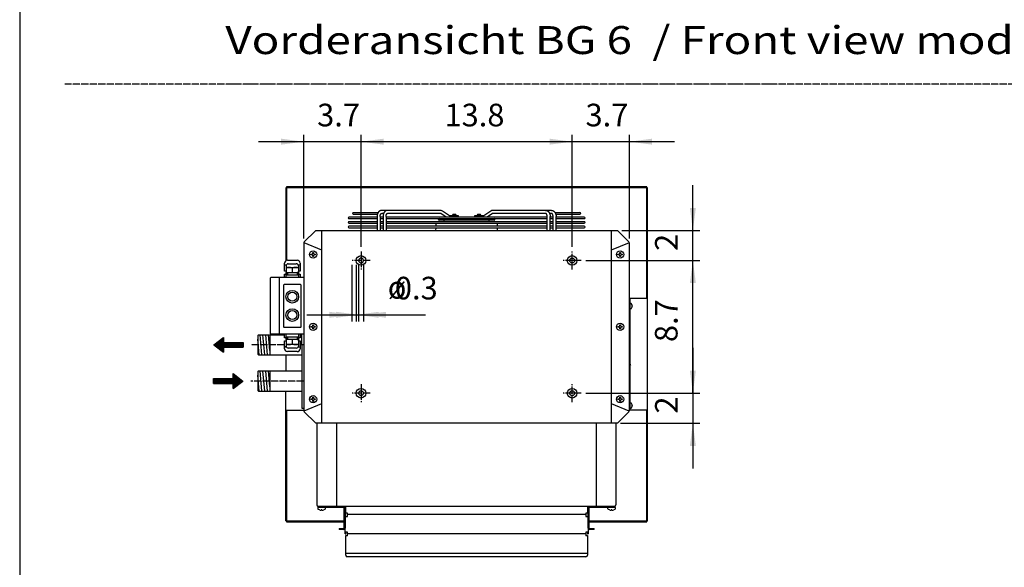
# Model space of a CAD drawing. Units: millimetres. Extents: x 6949 to 13300, y -91 to 4381.
# Drawn here: x 7084 to 8717, y 986 to 1894 of the extents above; entities that cross this region are included whole.
import ezdxf

# ---------------------------------------------------------------- set-up
doc = ezdxf.new("R2010")
doc.units = ezdxf.units.MM
doc.linetypes.add('DOT_CENTER', pattern=[14, 12, -1, 0, -1])
doc.linetypes.add('DOTTED', pattern=[1, 0, -1])
doc.layers.add('1', color=7, linetype='Continuous')
doc.styles.add('CONVERTER_18', font='ARIAL.TTF', dxfattribs={"width": 1.2})
doc.styles.add('CONVERTER_20', font='txt.shx', dxfattribs={"width": 0.9})
doc.dimstyles.new('ME10_DIM_67', dxfattribs={"dimtxt": 37.5, "dimasz": 37.5, "dimexe": 11.25, "dimexo": 7.5, "dimgap": 13.5, "dimtad": 1, "dimdec": 1, "dimlfac": 0.03937, "dimdsep": 46, "dimtxsty": 'CONVERTER_20', "dimsah": 1, "dimcen": 0.09, "dimclrd": 6, "dimclre": 6, "dimclrt": 3, "dimadec": 0, "dimazin": 0, "dimtfac": 1, "dimtdec": 4, "dimtix": 1, "dimtmove": 0, "dimatfit": 3, "dimfxl": 1, "dimtolj": 1, "dimtzin": 0, "dimarcsym": 0})
doc.dimstyles.new('ME10_DIM_68', dxfattribs={"dimtxt": 37.5, "dimasz": 37.5, "dimexe": 11.25, "dimexo": 7.5, "dimgap": 13.5, "dimtad": 1, "dimdec": 1, "dimlfac": 0.03937, "dimdsep": 46, "dimtxsty": 'CONVERTER_20', "dimsah": 1, "dimcen": 0.09, "dimclrd": 6, "dimclre": 6, "dimclrt": 3, "dimadec": 0, "dimazin": 0, "dimtfac": 1, "dimtdec": 4, "dimtix": 1, "dimtmove": 0, "dimatfit": 3, "dimfxl": 1, "dimtolj": 1, "dimtzin": 0, "dimarcsym": 0})
doc.dimstyles.new('ME10_DIM_69', dxfattribs={"dimtxt": 37.5, "dimasz": 37.5, "dimexe": 11.25, "dimexo": 7.5, "dimgap": 13.5, "dimtad": 1, "dimdec": 1, "dimlfac": 0.03937, "dimdsep": 46, "dimtxsty": 'CONVERTER_20', "dimsah": 1, "dimcen": 0.09, "dimclrd": 6, "dimclre": 6, "dimclrt": 3, "dimadec": 0, "dimazin": 0, "dimtfac": 1, "dimtdec": 4, "dimtix": 1, "dimtmove": 0, "dimatfit": 3, "dimfxl": 1, "dimtolj": 1, "dimtzin": 0, "dimarcsym": 0})
doc.dimstyles.new('ME10_DIM_70', dxfattribs={"dimtxt": 37.5, "dimasz": 37.5, "dimexe": 11.25, "dimexo": 7.5, "dimgap": 13.5, "dimtad": 1, "dimdec": 1, "dimlfac": 0.03937, "dimdsep": 46, "dimtxsty": 'CONVERTER_20', "dimsah": 1, "dimcen": 0.09, "dimclrd": 6, "dimclre": 6, "dimclrt": 3, "dimadec": 0, "dimazin": 0, "dimtfac": 1, "dimtdec": 4, "dimtix": 1, "dimtmove": 0, "dimatfit": 3, "dimfxl": 1, "dimtolj": 1, "dimtzin": 0, "dimarcsym": 0})
doc.dimstyles.new('ME10_DIM_71', dxfattribs={"dimtxt": 37.5, "dimasz": 37.5, "dimexe": 11.25, "dimexo": 7.5, "dimgap": 13.5, "dimtad": 1, "dimdec": 1, "dimlfac": 0.03937, "dimdsep": 46, "dimtxsty": 'CONVERTER_20', "dimsah": 1, "dimcen": 0.09, "dimclrd": 6, "dimclre": 6, "dimclrt": 3, "dimadec": 0, "dimazin": 0, "dimtfac": 1, "dimtdec": 4, "dimtix": 1, "dimtmove": 0, "dimatfit": 3, "dimfxl": 1, "dimtolj": 1, "dimtzin": 0, "dimarcsym": 0})
doc.dimstyles.new('ME10_DIM_72', dxfattribs={"dimtxt": 37.5, "dimasz": 37.5, "dimexe": 11.25, "dimexo": 7.5, "dimgap": 13.5, "dimtad": 1, "dimdec": 1, "dimlfac": 0.03937, "dimdsep": 46, "dimtxsty": 'CONVERTER_20', "dimsah": 1, "dimcen": 0.09, "dimclrd": 6, "dimclre": 6, "dimclrt": 3, "dimadec": 0, "dimazin": 0, "dimtfac": 1, "dimtdec": 4, "dimtix": 1, "dimtmove": 0, "dimatfit": 3, "dimfxl": 1, "dimtolj": 1, "dimtzin": 0, "dimarcsym": 0})
doc.dimstyles.new('ME10_DIM_73', dxfattribs={"dimtxt": 37.5, "dimasz": 37.5, "dimexe": 11.25, "dimexo": 7.5, "dimgap": 13.5, "dimtad": 1, "dimdec": 1, "dimlfac": 0.03937, "dimdsep": 46, "dimtxsty": 'CONVERTER_20', "dimsah": 1, "dimcen": 0.09, "dimclrd": 6, "dimclre": 6, "dimclrt": 3, "dimadec": 0, "dimazin": 0, "dimtfac": 1, "dimtdec": 4, "dimtix": 1, "dimtmove": 0, "dimatfit": 3, "dimfxl": 1, "dimtolj": 1, "dimtzin": 0, "dimarcsym": 0})
doc.dimstyles.new('ME10_DIM_74', dxfattribs={"dimtxt": 37.5, "dimasz": 37.5, "dimexe": 11.25, "dimexo": 7.5, "dimgap": 13.5, "dimtad": 1, "dimdec": 1, "dimlfac": 0.03937, "dimdsep": 46, "dimtxsty": 'CONVERTER_20', "dimsah": 1, "dimcen": 0.09, "dimclrd": 250, "dimclre": 250, "dimclrt": 3, "dimadec": 0, "dimazin": 0, "dimtfac": 1, "dimtdec": 4, "dimtix": 1, "dimtmove": 0, "dimatfit": 3, "dimfxl": 1, "dimtolj": 1, "dimtzin": 0, "dimarcsym": 0})
pattern_1 = [(45, (557.8625, -615.33898), (-0.1414213562, 1e-17), [])]

# ---------------------------------------------------------------- blocks, each defined once
blk = doc.blocks.new('_tb_frame_A3QV', base_point=(472.27, 0))
at = {"layer": '1', "color": 7, "linetype": 'Continuous'}
blk.add_line((472.27, 286), (472.27, 0), dxfattribs=at)
blk = doc.blocks.new('*D62')
at = {"layer": '1', "color": 6, "linetype": 'Continuous'}
for p, q in [((7646, 1487), (7646, 1393.2)), ((7654, 1487), (7654, 1393.2)), ((7571, 1404.5), (7646, 1404.5)), ((7646, 1404.5), (7654, 1404.5)), ((7654, 1404.5), (7756.7, 1404.5))]:
    blk.add_line(p, q, dxfattribs=at)
at = {"layer": '1', "color": 6}
for points in [[(7608.5, 1399.5), (7608.5, 1409.4), (7646, 1404.5)], [(7691.5, 1409.4), (7691.5, 1399.5), (7654, 1404.5)]]:
    blk.add_solid(points, dxfattribs=at)
at = {"layer": '1', "color": 3, "insert": (7706.1, 1418.2), "char_height": 37.5, "attachment_point": 7, "rotation": 0.0001, "line_spacing_factor": 0.454545, "style": 'CONVERTER_20'}
blk.add_mtext('0.3', dxfattribs=at)
blk = doc.blocks.new('*D63')
at = {"layer": '1', "color": 6, "linetype": 'Continuous'}
for p, q in [((8022.5, 1494.5), (8211.5, 1494.5)), ((8200.2, 1274.5), (8200.2, 1494.5)), ((8022.5, 1274.5), (8211.5, 1274.5))]:
    blk.add_line(p, q, dxfattribs=at)
at = {"layer": '1', "color": 6}
for points in [[(8205.2, 1457), (8195.3, 1457), (8200.2, 1494.5)], [(8195.3, 1312), (8205.2, 1312), (8200.2, 1274.5)]]:
    blk.add_solid(points, dxfattribs=at)
at = {"layer": '1', "color": 3, "insert": (8186.5, 1359.2), "char_height": 37.5, "attachment_point": 7, "rotation": 90, "line_spacing_factor": 0.454545, "style": 'CONVERTER_20'}
blk.add_mtext('8.7', dxfattribs=at)
blk = doc.blocks.new('*D64')
at = {"layer": '1', "color": 6, "linetype": 'Continuous'}
for p, q in [((8200.2, 1544.2), (8200.2, 1619.2)), ((8082.5, 1544.2), (8211.5, 1544.2)), ((8200.2, 1494.5), (8200.2, 1544.2)), ((8022.5, 1494.5), (8211.5, 1494.5)), ((8200.2, 1419.5), (8200.2, 1494.5))]:
    blk.add_line(p, q, dxfattribs=at)
at = {"layer": '1', "color": 6}
for points in [[(8195.3, 1581.7), (8205.2, 1581.7), (8200.2, 1544.2)], [(8205.2, 1457), (8195.3, 1457), (8200.2, 1494.5)]]:
    blk.add_solid(points, dxfattribs=at)
at = {"layer": '1', "color": 3, "insert": (8186.7, 1510.4), "char_height": 37.5, "attachment_point": 7, "rotation": 90, "line_spacing_factor": 0.454545, "style": 'CONVERTER_20'}
blk.add_mtext('2', dxfattribs=at)
blk = doc.blocks.new('*D65')
at = {"layer": '1', "color": 6, "linetype": 'Continuous'}
for p, q in [((8000, 1517), (8000, 1702.7)), ((8095, 1530.8), (8095, 1702.7)), ((8000, 1691.4), (7925, 1691.4)), ((8095, 1691.4), (8000, 1691.4)), ((8170, 1691.4), (8095, 1691.4))]:
    blk.add_line(p, q, dxfattribs=at)
at = {"layer": '1', "color": 6}
for points in [[(7962.5, 1686.5), (7962.5, 1696.4), (8000, 1691.4)], [(8132.5, 1696.4), (8132.5, 1686.5), (8095, 1691.4)]]:
    blk.add_solid(points, dxfattribs=at)
at = {"layer": '1', "color": 3, "insert": (8022.2, 1705.1), "char_height": 37.5, "attachment_point": 7, "rotation": 0.0001, "line_spacing_factor": 0.454545, "style": 'CONVERTER_20'}
blk.add_mtext('3.7', dxfattribs=at)
blk = doc.blocks.new('*D66')
at = {"layer": '1', "color": 6, "linetype": 'Continuous'}
for p, q in [((7650, 1517), (7650, 1702.7)), ((8000, 1517), (8000, 1702.7)), ((8000, 1691.4), (7650, 1691.4))]:
    blk.add_line(p, q, dxfattribs=at)
at = {"layer": '1', "color": 6}
for points in [[(7687.5, 1696.4), (7687.5, 1686.5), (7650, 1691.4)], [(7962.5, 1686.5), (7962.5, 1696.4), (8000, 1691.4)]]:
    blk.add_solid(points, dxfattribs=at)
at = {"layer": '1', "color": 3, "insert": (7788.4, 1705.1), "char_height": 37.5, "attachment_point": 7, "rotation": 0.0001, "line_spacing_factor": 0.454545, "style": 'CONVERTER_20'}
blk.add_mtext('13.8', dxfattribs=at)
blk = doc.blocks.new('*D67')
at = {"layer": '1', "color": 6, "linetype": 'Continuous'}
for p, q in [((7555, 1530.8), (7555, 1702.7)), ((7650, 1517), (7650, 1702.7)), ((7555, 1691.4), (7480, 1691.4)), ((7650, 1691.4), (7555, 1691.4)), ((7725, 1691.4), (7650, 1691.4))]:
    blk.add_line(p, q, dxfattribs=at)
at = {"layer": '1', "color": 6}
for points in [[(7517.5, 1686.5), (7517.5, 1696.4), (7555, 1691.4)], [(7687.5, 1696.4), (7687.5, 1686.5), (7650, 1691.4)]]:
    blk.add_solid(points, dxfattribs=at)
at = {"layer": '1', "color": 3, "insert": (7577.2, 1705.1), "char_height": 37.5, "attachment_point": 7, "rotation": 0.0001, "line_spacing_factor": 0.454545, "style": 'CONVERTER_20'}
blk.add_mtext('3.7', dxfattribs=at)
blk = doc.blocks.new('*D68')
at = {"layer": '1', "color": 6, "linetype": 'Continuous'}
for p, q in [((8200.2, 1349.5), (8200.2, 1274.5)), ((8022.5, 1274.5), (8211.5, 1274.5)), ((8200.2, 1274.5), (8200.2, 1224.7)), ((8080.1, 1224.7), (8211.5, 1224.7)), ((8200.2, 1224.7), (8200.2, 1149.7))]:
    blk.add_line(p, q, dxfattribs=at)
at = {"layer": '1', "color": 6}
for points in [[(8195.3, 1312), (8205.2, 1312), (8200.2, 1274.5)], [(8205.2, 1187.2), (8195.3, 1187.2), (8200.2, 1224.7)]]:
    blk.add_solid(points, dxfattribs=at)
at = {"layer": '1', "color": 3, "insert": (8186.7, 1240.7), "char_height": 37.5, "attachment_point": 7, "rotation": 90, "line_spacing_factor": 0.454545, "style": 'CONVERTER_20'}
blk.add_mtext('2', dxfattribs=at)
blk = doc.blocks.new('*D69')
at = {"layer": '1', "color": 250, "linetype": 'Continuous'}
for p, q in [((7635, 1487), (7635, 1393.2)), ((7642, 1487), (7642, 1393.2)), ((7560, 1404.5), (7635, 1404.5)), ((7635, 1404.5), (7642, 1404.5)), ((7642, 1404.5), (7717, 1404.5))]:
    blk.add_line(p, q, dxfattribs=at)
at = {"layer": '1', "color": 250}
for points in [[(7597.5, 1399.5), (7597.5, 1409.4), (7635, 1404.5)], [(7679.5, 1409.4), (7679.5, 1399.5), (7642, 1404.5)]]:
    blk.add_solid(points, dxfattribs=at)
at = {"layer": '1', "color": 3, "insert": (7694.3, 1419.5), "char_height": 37.5, "attachment_point": 7, "rotation": 0.0001, "line_spacing_factor": 0.454545, "style": 'CONVERTER_20'}
blk.add_mtext('ø', dxfattribs=at)

msp = doc.modelspace()

# ---------------------------------------------------------------- hatches: boundary and pattern name
at = {"layer": '1', "linetype": 'Continuous'}
h = msp.add_hatch(dxfattribs=at)
h.set_pattern_fill('CUSTOM13', color=6, scale=0.1, angle=45, pattern_type=2)
h.set_pattern_definition(pattern_1)
h.paths.add_polyline_path([(7405.8102, 1354.6709), (7422.0468, 1366.8484), (7422.0468, 1358.7301), (7454.52, 1358.7301), (7454.52, 1350.6118), (7422.0468, 1350.6118), (7422.0468, 1342.4935)])
h = msp.add_hatch(dxfattribs=at)
h.set_pattern_fill('CUSTOM14', color=6, scale=0.1, angle=45, pattern_type=2)
h.set_pattern_definition(pattern_1)
h.paths.add_polyline_path([(7437.8513, 1282.4935), (7437.8513, 1290.6118), (7405.3781, 1290.6118), (7405.3781, 1298.7301), (7437.8513, 1298.7301), (7437.8513, 1306.8484), (7454.0879, 1294.6709)])

# ---------------------------------------------------------------- linework, layer by layer
at = {"color": 1, "linetype": 'Continuous'}
for p, q in [((7637.0422, 1573.849), (7678.3356, 1573.8542)), ((7637.0422, 1571.3575), (7677.2122, 1571.3618)), ((7676.6489, 1567.6073), (7676.654, 1544.1709)), ((7681.6476, 1567.6073), (7681.6425, 1544.0992)), ((7686.4288, 1567.6073), (7686.4338, 1544.1709)), ((7691.4275, 1567.6073), (7691.4224, 1544.0992)), ((7780.7555, 1577.6073), (7694.1273, 1577.6073)), ((7955.9127, 1577.6073), (7869.2845, 1577.6073)), ((7958.6177, 1544.0992), (7958.6126, 1567.6073)), ((7963.6062, 1544.1709), (7963.6113, 1567.6073)), ((7968.3975, 1544.0992), (7968.3924, 1567.6073)), ((7971.7044, 1573.8542), (8012.9978, 1573.849)), ((7972.8278, 1571.3618), (8012.9978, 1571.3575)), ((7973.3861, 1544.1709), (7973.3911, 1567.6073)), ((7676.6471, 1566.3359), (7629.8716, 1566.3359)), ((7629.8716, 1563.8444), (7676.6482, 1563.8386)), ((7676.6502, 1558.8227), (7629.8716, 1558.8227)), ((7629.8716, 1556.3313), (7676.6512, 1556.3255)), ((7676.6532, 1551.3096), (7629.8716, 1551.3096)), ((7686.4323, 1551.3096), (7681.6427, 1551.3096)), ((7681.6447, 1556.3255), (7686.4312, 1556.3256)), ((7686.4307, 1558.8227), (7681.6457, 1558.8227)), ((7681.6477, 1563.8386), (7686.4296, 1563.8387)), ((7686.429, 1566.3359), (7681.6488, 1566.3359)), ((7958.6161, 1551.3096), (7691.424, 1551.3096)), ((7691.425, 1556.3257), (7958.615, 1556.3302)), ((7958.6145, 1558.8227), (7691.4256, 1558.8227)), ((7691.4267, 1563.8388), (7958.6134, 1563.8434)), ((7958.6128, 1566.3359), (7691.4272, 1566.3359)), ((7968.396, 1551.3096), (7963.6077, 1551.3096)), ((7963.6088, 1556.3303), (7968.3949, 1556.3304)), ((7968.3943, 1558.8227), (7963.6094, 1558.8227)), ((7963.6105, 1563.8435), (7968.3932, 1563.8435)), ((7968.3927, 1566.3359), (7963.611, 1566.3359)), ((8020.1684, 1551.3096), (7973.3876, 1551.3096)), ((7973.3887, 1556.3305), (8020.1684, 1556.3313)), ((8020.1684, 1558.8227), (7973.3892, 1558.8227)), ((7973.3903, 1563.8436), (8020.1684, 1563.8444)), ((8020.1684, 1566.3359), (7973.3909, 1566.3359)), ((7629.8716, 1548.8181), (7676.6542, 1548.8124)), ((7681.6417, 1548.8124), (7686.4328, 1548.8124)), ((7691.4234, 1548.8125), (7958.6166, 1548.8171)), ((7963.6072, 1548.8172), (7968.3965, 1548.8172)), ((7973.3871, 1548.8173), (8020.1684, 1548.8181)), ((7499.52, 1465.1709), (7499.52, 1373.1709)), ((7555.02, 1466.1709), (7500.52, 1466.1709)), ((7555.02, 1372.1709), (7500.52, 1372.1709)), ((7498.77, 1371.2959), (7498.77, 1338.0459)), ((7498.77, 1311.2959), (7498.77, 1278.0459)), ((7498.77, 1311.2959), (7498.77, 1278.0459)), ((8022.7474, 1073.202), (7627.2926, 1073.202)), ((8022.7474, 1041.0831), (7627.2926, 1041.0831)), ((8025.47, 1008.728), (7624.57, 1008.728))]:
    msp.add_line(p, q, dxfattribs=at)
at = {"color": 3, "linetype": 'Continuous'}
for p, q in [((7574.3594, 1543.7103), (7555.7815, 1525.1324)), ((7575.02, 1544.1709), (8075.02, 1544.1709)), ((8094.2585, 1525.1324), (8075.6807, 1543.7103)), ((7555.02, 1523.294), (7555.02, 1245.5471)), ((8095.02, 1245.5471), (8095.02, 1523.294)), ((7555.7815, 1243.7094), (7574.3594, 1225.1316)), ((8075.6807, 1225.1316), (8094.2585, 1243.7094)), ((8072.6483, 1224.6709), (7575.02, 1224.6709)), ((8075.02, 1224.6709), (8072.6483, 1224.6709))]:
    msp.add_line(p, q, dxfattribs=at)
at = {"color": 6, "linetype": 'Continuous'}
for p, q in [((7567.02, 1504.9209), (7568.02, 1504.9209)), ((7567.02, 1503.9209), (7567.02, 1504.9209)), ((7568.02, 1503.9209), (7567.02, 1503.9209)), ((7570.02, 1507.9209), (7571.02, 1507.9209)), ((7570.02, 1506.9209), (7570.02, 1507.9209)), ((7571.02, 1507.9209), (7571.02, 1506.9209)), ((7573.02, 1504.9209), (7574.02, 1504.9209)), ((7574.02, 1503.9209), (7573.02, 1503.9209)), ((7574.02, 1504.9209), (7574.02, 1503.9209)), ((8076.02, 1504.9209), (8077.02, 1504.9209)), ((8076.02, 1503.9209), (8076.02, 1504.9209)), ((8077.02, 1503.9209), (8076.02, 1503.9209)), ((8079.02, 1506.9209), (8079.02, 1507.9209)), ((8079.02, 1507.9209), (8080.02, 1507.9209)), ((8080.02, 1507.9209), (8080.02, 1506.9209)), ((8082.02, 1504.9209), (8083.02, 1504.9209)), ((8083.02, 1503.9209), (8082.02, 1503.9209)), ((8083.02, 1504.9209), (8083.02, 1503.9209)), ((7570.02, 1500.9209), (7570.02, 1501.9209)), ((7571.02, 1500.9209), (7570.02, 1500.9209)), ((7571.02, 1501.9209), (7571.02, 1500.9209)), ((8079.02, 1500.9209), (8079.02, 1501.9209)), ((8080.02, 1500.9209), (8079.02, 1500.9209)), ((8080.02, 1501.9209), (8080.02, 1500.9209)), ((7514.52, 1372.1709), (7514.52, 1466.1709)), ((7521.52, 1453.6709), (7521.52, 1384.6709)), ((7549.52, 1454.6709), (7522.52, 1454.6709)), ((7550.52, 1384.6709), (7550.52, 1453.6709)), ((7570.02, 1386.9209), (7570.02, 1387.9209)), ((7570.02, 1387.9209), (7571.02, 1387.9209)), ((7571.02, 1387.9209), (7571.02, 1386.9209)), ((8079.02, 1387.9209), (8080.02, 1387.9209)), ((8079.02, 1386.9209), (8079.02, 1387.9209)), ((8080.02, 1387.9209), (8080.02, 1386.9209)), ((7522.52, 1383.6709), (7549.52, 1383.6709)), ((7567.02, 1383.9209), (7567.02, 1384.9209)), ((7567.02, 1384.9209), (7568.02, 1384.9209)), ((7568.02, 1383.9209), (7567.02, 1383.9209)), ((7570.02, 1380.9209), (7570.02, 1381.9209)), ((7571.02, 1380.9209), (7570.02, 1380.9209)), ((7571.02, 1381.9209), (7571.02, 1380.9209)), ((7573.02, 1384.9209), (7574.02, 1384.9209)), ((7574.02, 1383.9209), (7573.02, 1383.9209)), ((7574.02, 1384.9209), (7574.02, 1383.9209)), ((8076.02, 1383.9209), (8076.02, 1384.9209)), ((8076.02, 1384.9209), (8077.02, 1384.9209)), ((8077.02, 1383.9209), (8076.02, 1383.9209)), ((8079.02, 1380.9209), (8079.02, 1381.9209)), ((8080.02, 1380.9209), (8079.02, 1380.9209)), ((8080.02, 1381.9209), (8080.02, 1380.9209)), ((8082.02, 1384.9209), (8083.02, 1384.9209)), ((8083.02, 1383.9209), (8082.02, 1383.9209)), ((8083.02, 1384.9209), (8083.02, 1383.9209)), ((7567.02, 1264.9209), (7568.02, 1264.9209)), ((7567.02, 1263.9209), (7567.02, 1264.9209)), ((7568.02, 1263.9209), (7567.02, 1263.9209)), ((7570.02, 1267.9209), (7571.02, 1267.9209)), ((7570.02, 1266.9209), (7570.02, 1267.9209)), ((7570.02, 1260.9209), (7570.02, 1261.9209)), ((7571.02, 1260.9209), (7570.02, 1260.9209)), ((7571.02, 1267.9209), (7571.02, 1266.9209)), ((7571.02, 1261.9209), (7571.02, 1260.9209)), ((7573.02, 1264.9209), (7574.02, 1264.9209)), ((7574.02, 1263.9209), (7573.02, 1263.9209)), ((7574.02, 1264.9209), (7574.02, 1263.9209)), ((8076.02, 1264.9209), (8077.02, 1264.9209)), ((8076.02, 1263.9209), (8076.02, 1264.9209)), ((8077.02, 1263.9209), (8076.02, 1263.9209)), ((8079.02, 1266.9209), (8079.02, 1267.9209)), ((8079.02, 1267.9209), (8080.02, 1267.9209)), ((8079.02, 1260.9209), (8079.02, 1261.9209)), ((8080.02, 1260.9209), (8079.02, 1260.9209)), ((8080.02, 1267.9209), (8080.02, 1266.9209)), ((8080.02, 1261.9209), (8080.02, 1260.9209)), ((8082.02, 1264.9209), (8083.02, 1264.9209)), ((8083.02, 1263.9209), (8082.02, 1263.9209)), ((8083.02, 1264.9209), (8083.02, 1263.9209)), ((7578.52, 1085.3925), (7620.67, 1085.3925)), ((7622.27, 1051.4925), (7622.27, 1083.7925)), ((7623.52, 1083.7925), (7623.52, 1050.8077)), ((8026.52, 1050.8077), (8026.52, 1083.7925)), ((8027.77, 1083.7925), (8027.77, 1051.4925)), ((8029.37, 1085.3925), (8071.52, 1085.3925)), ((7613.52, 1049.8925), (7613.52, 1048.6425)), ((7613.52, 1049.8925), (7620.67, 1049.8925)), ((7620.67, 1048.6425), (7613.52, 1048.6425)), ((8029.37, 1049.8925), (8036.52, 1049.8925)), ((8036.52, 1048.6425), (8029.37, 1048.6425)), ((8036.52, 1048.6425), (8036.52, 1049.8925))]:
    msp.add_line(p, q, dxfattribs=at)
at = {"color": 2, "linetype": 'Continuous'}
for p, q in [((7478.77, 1370.2959), (7479.77, 1371.2959)), ((7478.77, 1370.2959), (7478.77, 1354.6709)), ((7479.77, 1371.2959), (7523.2119, 1371.2959)), ((7548.8544, 1371.2959), (7552.02, 1371.2959)), ((7478.77, 1354.6709), (7478.77, 1339.0459)), ((7479.77, 1338.0459), (7478.77, 1339.0459)), ((7479.77, 1338.0459), (7552.02, 1338.0459)), ((7478.77, 1310.2959), (7479.77, 1311.2959)), ((7478.77, 1310.2959), (7478.77, 1294.6709)), ((7479.77, 1311.2959), (7552.02, 1311.2959)), ((7478.77, 1294.6709), (7478.77, 1279.0459)), ((7479.77, 1278.0459), (7478.77, 1279.0459)), ((7479.77, 1278.0459), (7552.02, 1278.0459))]:
    msp.add_line(p, q, dxfattribs=at)
at = {"color": 6, "linetype": 'Continuous'}
for centre, radius in [((7570.52, 1504.4209), 6), ((8079.52, 1504.4209), 6), ((7536.02, 1434.4209), 7.5), ((7536.02, 1403.9209), 7.5), ((7570.52, 1384.4209), 6), ((8079.52, 1384.4209), 6), ((7570.52, 1264.4209), 6), ((8079.52, 1264.4209), 6)]:
    msp.add_circle(centre, radius, dxfattribs=at)
at = {"color": 250, "linetype": 'Continuous'}
for centre in [(7536.02, 1434.4209), (7536.02, 1403.9209)]:
    msp.add_circle(centre, 10.5, dxfattribs=at)
at = {"color": 6, "linetype": 'Continuous'}
for centre, radius, start, end in [((7522.52, 1453.6709), 1, 90, 180), ((7549.52, 1453.6709), 1, 0, 90), ((7522.52, 1384.6709), 1, 180, 270), ((7549.52, 1384.6709), 1, 270, 0), ((7620.67, 1083.7925), 2.85, 0, 90), ((7620.67, 1083.7925), 1.6, 0, 90), ((8029.37, 1083.7925), 2.85, 90, 180), ((8029.37, 1083.7925), 1.6, 90, 180)]:
    msp.add_arc(centre, radius, start, end, dxfattribs=at)
at = {"layer": '1', "color": 6, "linetype": 'DOT_CENTER'}
for p, q in [((10159, 1786.6709), (7159, 1786.6709)), ((7650.02, 1509.4675), (7650.02, 1479.4675)), ((8000.02, 1479.4675), (8000.02, 1509.4675)), ((7665.02, 1494.4675), (7635.02, 1494.4675)), ((8015.02, 1494.4675), (7985.02, 1494.4675)), ((7523.0146, 1354.6709), (7467.02, 1354.6709)), ((7552.02, 1354.6709), (7549.0517, 1354.6709)), ((7555.02, 1294.6709), (7467.02, 1294.6709)), ((7665.02, 1274.4675), (7635.02, 1274.4675)), ((7650.02, 1289.4675), (7650.02, 1259.4675)), ((8015.02, 1274.4675), (7985.02, 1274.4675)), ((8000.02, 1259.4675), (8000.02, 1289.4675))]:
    msp.add_line(p, q, dxfattribs=at)
at = {"layer": '1', "color": 3, "linetype": 'Continuous'}
for p, q in [((7526.4818, 1616.4209), (7526.4818, 1615.0709)), ((8123.9818, 1616.4209), (7526.4818, 1616.4209)), ((8123.9818, 1615.0709), (8123.9818, 1616.4209)), ((7525.2318, 1615.0709), (7525.2318, 1494.0402)), ((7526.4818, 1615.0709), (7525.2318, 1615.0709)), ((8125.2318, 1615.0709), (8123.9818, 1615.0709)), ((8125.2318, 1062.7709), (8125.2318, 1615.0709)), ((7574.3594, 1543.7103), (7575.02, 1544.1709)), ((8075.02, 1544.1709), (8075.6807, 1543.7103)), ((7525.2318, 1337.7959), (7525.2318, 1311.0459)), ((7525.2318, 1062.7709), (7525.2318, 1277.7959)), ((7574.3594, 1225.1316), (7575.02, 1224.6709)), ((8075.02, 1224.6709), (8075.6807, 1225.1316)), ((7525.2318, 1062.7709), (7526.4818, 1062.7709)), ((7526.4818, 1062.7709), (7526.4818, 1061.4209)), ((7526.4818, 1061.4209), (7622.0866, 1061.4209)), ((8027.5868, 1061.4209), (8123.9818, 1061.4209)), ((8123.9818, 1062.7709), (8125.2318, 1062.7709)), ((8123.9818, 1061.4209), (8123.9818, 1062.7709))]:
    msp.add_line(p, q, dxfattribs=at)
at = {"layer": '1', "color": 6, "linetype": 'Continuous'}
for p, q in [((8123.9818, 1615.1709), (7526.4818, 1615.1709)), ((7526.4818, 1615.0709), (7526.4818, 1494.6311)), ((8123.9818, 1431.4209), (8123.9818, 1615.0709)), ((7584.5816, 1544.1709), (7584.5816, 1224.6709)), ((8065.4584, 1224.6709), (8065.4584, 1544.1709)), ((7555.02, 1524.3737), (7584.5816, 1512.1303)), ((8065.4584, 1512.1303), (8095.02, 1524.3737)), ((7523.0146, 1486.1597), (7523.0146, 1490.1178)), ((7523.0146, 1487.2098), (7526.1762, 1487.2098)), ((7523.0146, 1476.6796), (7523.0146, 1486.1597)), ((7527.8412, 1494.8518), (7543.9496, 1494.8518)), ((7529.3924, 1488.9972), (7540.1479, 1488.9972)), ((7540.1482, 1488.9972), (7542.3233, 1488.9972)), ((7545.8549, 1487.2098), (7549.0517, 1487.2098)), ((7549.0517, 1489.9712), (7549.0517, 1487.2098)), ((7549.0517, 1487.2098), (7549.0517, 1476.6796)), ((7525.6052, 1476.6797), (7523.0146, 1476.6796)), ((7523.2119, 1471.6725), (7526.0189, 1471.6726)), ((7523.2119, 1466.1647), (7523.2119, 1471.6725)), ((7525.6052, 1485.21), (7525.6052, 1482.1607)), ((7525.6052, 1483.0007), (7546.4348, 1483.0007)), ((7525.6052, 1482.1607), (7525.6052, 1474.5766)), ((7525.6052, 1474.5766), (7528.0086, 1474.5766)), ((7525.763, 1466.1647), (7525.763, 1470.5709)), ((7525.763, 1470.5709), (7528.0086, 1470.5709)), ((7526.0189, 1471.6726), (7526.0189, 1474.5766)), ((7528.0086, 1471.6726), (7526.0189, 1471.6726)), ((7528.0086, 1474.5766), (7544.0314, 1474.5766)), ((7528.0086, 1474.5766), (7528.0086, 1470.5709)), ((7528.0086, 1470.5709), (7544.0314, 1470.5709)), ((7536.02, 1482.1626), (7536.02, 1474.5766)), ((7546.4348, 1474.5766), (7544.0314, 1474.5766)), ((7544.0314, 1474.5766), (7544.0314, 1470.5709)), ((7546.0474, 1471.6726), (7544.0314, 1471.6726)), ((7544.0314, 1470.5709), (7546.277, 1470.5709)), ((7546.0474, 1474.5766), (7546.0474, 1471.6726)), ((7546.0474, 1471.6726), (7548.8544, 1471.6725)), ((7546.277, 1470.5709), (7546.277, 1466.1647)), ((7546.4348, 1485.21), (7546.4348, 1482.1607)), ((7546.4348, 1482.1607), (7546.4348, 1474.5766)), ((7549.0517, 1476.6796), (7546.4348, 1476.6797)), ((7548.8544, 1471.6725), (7548.8544, 1466.1647)), ((8096.4584, 1246.4209), (8096.4584, 1431.4209)), ((8098.0634, 1422.9209), (8097.2424, 1422.9209)), ((8097.2424, 1414.921), (8098.0634, 1414.921)), ((8099.3106, 1419.2543), (8099.3106, 1418.5876)), ((8099.5208, 1419.2543), (8099.3106, 1419.2543)), ((8099.5208, 1419.2543), (8099.3106, 1419.2543)), ((8099.3106, 1418.5876), (8099.5208, 1418.5876)), ((7523.2119, 1366.5227), (7523.2119, 1372.1709)), ((7525.763, 1367.6243), (7525.763, 1372.1709)), ((7546.277, 1372.1709), (7546.277, 1367.6243)), ((7548.8544, 1372.1709), (7548.8544, 1366.5227)), ((7481.1324, 1338.0222), (7478.8417, 1364.309)), ((7485.6974, 1338.0222), (7482.7954, 1371.2959)), ((7490.2624, 1338.0222), (7487.3604, 1371.2959)), ((7494.8274, 1338.0222), (7491.9253, 1371.2959)), ((7498.77, 1345.1359), (7496.4903, 1371.2959)), ((7523.0146, 1352.0355), (7523.0146, 1361.5156)), ((7523.0146, 1361.5156), (7525.6052, 1361.5156)), ((7526.0189, 1366.5227), (7523.2119, 1366.5227)), ((7528.0086, 1363.6186), (7525.6052, 1363.6186)), ((7525.6052, 1363.6186), (7525.6052, 1356.0345)), ((7525.6052, 1356.0345), (7525.6052, 1352.9852)), ((7546.4348, 1355.1945), (7525.6052, 1355.1945)), ((7528.0086, 1367.6243), (7525.763, 1367.6243)), ((7526.0189, 1363.6186), (7526.0189, 1366.5227)), ((7526.0189, 1366.5227), (7528.0086, 1366.5227)), ((7544.0314, 1367.6243), (7528.0086, 1367.6243)), ((7528.0086, 1367.6243), (7528.0086, 1363.6186)), ((7544.0314, 1363.6186), (7528.0086, 1363.6186)), ((7536.02, 1363.6186), (7536.02, 1356.0326)), ((7546.277, 1367.6243), (7544.0314, 1367.6243)), ((7544.0314, 1367.6243), (7544.0314, 1363.6186)), ((7544.0314, 1366.5227), (7546.0474, 1366.5227)), ((7544.0314, 1363.6186), (7546.4348, 1363.6186)), ((7548.8544, 1366.5227), (7546.0474, 1366.5227)), ((7546.0474, 1366.5227), (7546.0474, 1363.6186)), ((7546.4348, 1363.6186), (7546.4348, 1356.0345)), ((7546.4348, 1361.5156), (7549.0517, 1361.5156)), ((7546.4348, 1356.0345), (7546.4348, 1352.9852)), ((7549.0517, 1361.5156), (7549.0517, 1350.9855)), ((7523.0146, 1348.224), (7523.0146, 1352.0355)), ((7526.1762, 1350.9855), (7523.0146, 1350.9855)), ((7543.9496, 1343.49), (7527.8412, 1343.49)), ((7540.1479, 1349.1981), (7529.3924, 1349.1981)), ((7542.3233, 1349.1981), (7540.1482, 1349.1981)), ((7549.0517, 1350.9855), (7545.8549, 1350.9855)), ((7549.0517, 1350.9855), (7549.0517, 1348.224)), ((7485.6974, 1278.0222), (7482.7954, 1311.2959)), ((7490.2624, 1278.0222), (7487.3604, 1311.2959)), ((7494.8274, 1278.0222), (7491.9253, 1311.2959)), ((7498.77, 1285.1359), (7496.4903, 1311.2959)), ((7481.1324, 1278.0222), (7478.8417, 1304.309)), ((8098.0634, 1257.921), (8097.2424, 1257.921)), ((7526.4818, 1246.4209), (7526.4818, 1062.7709)), ((7584.5816, 1256.7116), (7555.2189, 1244.5505)), ((8094.8211, 1244.5505), (8065.4584, 1256.7116)), ((8097.2424, 1249.9211), (8098.0634, 1249.9211)), ((8099.5208, 1254.2543), (8099.3106, 1254.2543)), ((8099.5208, 1254.2543), (8099.3106, 1254.2543)), ((8099.3106, 1254.2543), (8099.3106, 1253.5877)), ((8099.3106, 1253.5877), (8099.5208, 1253.5877)), ((8123.9818, 1062.7709), (8123.9818, 1246.4209)), ((7609.6483, 1086.6425), (7609.6483, 1224.6709)), ((8039.6483, 1224.6425), (8039.6483, 1086.6425)), ((7578.52, 1086.6425), (7578.52, 1085.3925)), ((7578.6483, 1084.2143), (7578.8393, 1084.802)), ((7578.6483, 1082.731), (7578.6483, 1084.2143)), ((7579.0927, 1081.8995), (7578.6483, 1082.731)), ((7578.8393, 1084.802), (7579.3393, 1085.1653)), ((7581.1483, 1080.8601), (7579.0927, 1081.8995)), ((7579.3393, 1085.1653), (7579.973, 1085.3925)), ((7584.1483, 1080.8601), (7584.1483, 1080.5447)), ((7585.1483, 1080.8601), (7584.1483, 1080.8601)), ((7585.1483, 1080.5447), (7585.1483, 1080.8601)), ((7590.2039, 1081.8995), (7588.1483, 1080.8601)), ((7589.3236, 1085.3925), (7589.9573, 1085.1653)), ((7589.9573, 1085.1653), (7590.4573, 1084.802)), ((7590.6483, 1082.731), (7590.2039, 1081.8995)), ((7590.4573, 1084.802), (7590.6483, 1084.2143)), ((7590.6483, 1084.2143), (7590.6483, 1082.731)), ((8059.3917, 1084.2143), (8059.5827, 1084.802)), ((8059.3917, 1082.731), (8059.3917, 1084.2143)), ((8059.8362, 1081.8995), (8059.3917, 1082.731)), ((8059.5827, 1084.802), (8060.0827, 1085.1653)), ((8061.8917, 1080.8601), (8059.8362, 1081.8995)), ((8060.0827, 1085.1653), (8060.7164, 1085.3925)), ((8064.8917, 1080.8601), (8064.8917, 1080.5447)), ((8065.8917, 1080.8601), (8064.8917, 1080.8601)), ((8065.8917, 1080.5447), (8065.8917, 1080.8601)), ((8070.9473, 1081.8995), (8068.8917, 1080.8601)), ((8070.067, 1085.3925), (8070.7007, 1085.1653)), ((8070.7007, 1085.1653), (8071.2007, 1084.802)), ((8071.3917, 1082.731), (8070.9473, 1081.8995)), ((8071.2007, 1084.802), (8071.3917, 1084.2143)), ((8071.3917, 1084.2143), (8071.3917, 1082.731)), ((8071.52, 1085.3925), (8071.52, 1086.6425)), ((7526.4818, 1062.6709), (7622.0866, 1062.6709)), ((8027.5868, 1062.6709), (8123.9818, 1062.6709))]:
    msp.add_line(p, q, dxfattribs=at)
at = {"layer": '1', "color": 1, "linetype": 'Continuous'}
for p, q in [((7693.4547, 1577.6073), (7684.3475, 1577.6073)), ((7687.4602, 1572.6073), (7684.3482, 1572.6073)), ((7780.5854, 1572.6073), (7694.1281, 1572.6073)), ((7790.9035, 1566.3359), (7782.2444, 1572.1052)), ((7799.921, 1566.3359), (7785.0168, 1576.2662)), ((7811.7639, 1568.2573), (7797.0371, 1568.2573)), ((7802.0091, 1570.5616), (7800.9139, 1568.2573)), ((7807.0154, 1570.5616), (7802.0091, 1570.5616)), ((7808.1068, 1568.2573), (7807.0154, 1570.5616)), ((7811.7639, 1567.0573), (7811.7639, 1568.2573)), ((7853.0029, 1568.2573), (7838.2761, 1568.2573)), ((7838.2761, 1568.2573), (7838.2761, 1567.0573)), ((7843.0247, 1570.5616), (7841.9332, 1568.2573)), ((7848.0309, 1570.5616), (7843.0247, 1570.5616)), ((7849.1261, 1568.2573), (7848.0309, 1570.5616)), ((7865.0233, 1576.2662), (7850.1191, 1566.3359)), ((7867.7957, 1572.1052), (7859.1366, 1566.3359)), ((7955.912, 1572.6073), (7869.4547, 1572.6073)), ((7965.6926, 1577.6073), (7956.5854, 1577.6073)), ((7965.6918, 1572.6073), (7962.5799, 1572.6073)), ((7774.4427, 1551.3096), (7774.5747, 1556.3288)), ((7870.7105, 1561.3504), (7779.3295, 1561.3504)), ((7787.52, 1561.3533), (7787.52, 1558.8227)), ((7798.8381, 1567.0573), (7811.7639, 1567.0573)), ((7810.5139, 1566.3359), (7810.5139, 1567.0573)), ((7838.2761, 1567.0573), (7851.2019, 1567.0573)), ((7839.5261, 1567.0573), (7839.5261, 1566.3359)), ((7862.52, 1558.8227), (7862.52, 1561.3533)), ((7875.4653, 1556.3288), (7875.5974, 1551.3096)), ((7774.265, 1544.1709), (7774.3806, 1548.8157)), ((7875.6594, 1548.8157), (7875.7751, 1544.1709))]:
    msp.add_line(p, q, dxfattribs=at)
at = {"layer": '1', "color": 2, "linetype": 'Continuous'}
for p, q in [((8125.2318, 1431.4209), (8095.2084, 1431.4209)), ((7552.02, 1354.6709), (7552.02, 1372.1709)), ((7555.02, 1354.6709), (7552.02, 1354.6709)), ((7552.02, 1354.6709), (7552.02, 1249.6709)), ((7525.2318, 1246.4209), (7555.2084, 1246.4209)), ((7552.02, 1249.6709), (7555.02, 1249.6709)), ((8125.2318, 1246.4209), (8095.2084, 1246.4209)), ((7576.6483, 1224.6709), (7576.6483, 1089.4925)), ((8072.6483, 1224.6709), (8072.6483, 1089.4925)), ((8071.52, 1086.6425), (7578.52, 1086.6425)), ((7624.57, 1075.7034), (7624.57, 1086.6425)), ((8025.47, 1086.6425), (8025.47, 1075.7034)), ((7623.52, 1041.5925), (7623.52, 1075.7034)), ((7627.2926, 1075.7034), (7623.52, 1075.7034)), ((7623.52, 1070.2675), (7627.2926, 1070.2675)), ((7627.2926, 1070.2675), (7627.2926, 1075.7034)), ((8022.7474, 1075.7034), (8022.7474, 1070.2675)), ((8026.52, 1075.7034), (8022.7474, 1075.7034)), ((8022.7474, 1070.2675), (8026.52, 1070.2675)), ((8026.52, 1075.7034), (8026.52, 1041.5925)), ((7627.2926, 1044.0175), (7623.52, 1044.0175)), ((7623.52, 1041.5925), (7624.52, 1041.5925)), ((7624.52, 1041.5925), (7624.52, 1044.0175)), ((7624.57, 1038.5817), (7627.2926, 1038.5817)), ((7624.57, 1006.0646), (7624.57, 1038.5817)), ((7627.2926, 1038.2727), (7627.2926, 1044.0175)), ((8022.7474, 1044.0175), (8022.7474, 1038.2727)), ((8026.52, 1044.0175), (8022.7474, 1044.0175)), ((8022.7474, 1038.5817), (8025.47, 1038.5817)), ((8025.47, 1038.5817), (8025.47, 1006.0646)), ((8025.52, 1044.0175), (8025.52, 1041.5925)), ((8025.52, 1041.5925), (8026.52, 1041.5925)), ((8022.97, 1003.3925), (7627.07, 1003.3925))]:
    msp.add_line(p, q, dxfattribs=at)
at = {"layer": '1', "color": 250, "linetype": 'Continuous'}
for p, q in [((7405.8102, 1354.6709), (7422.0468, 1366.8484)), ((7422.0468, 1366.8484), (7422.0468, 1358.7301)), ((7422.0468, 1358.7301), (7454.52, 1358.7301)), ((7454.52, 1358.7301), (7454.52, 1350.6118)), ((7405.8102, 1354.6709), (7422.0468, 1342.4935)), ((7422.0468, 1350.6118), (7422.0468, 1342.4935)), ((7422.0468, 1350.6118), (7454.52, 1350.6118)), ((7437.8513, 1306.8484), (7454.0879, 1294.6709)), ((7437.8513, 1298.7301), (7437.8513, 1306.8484)), ((7405.3781, 1290.6118), (7405.3781, 1298.7301)), ((7405.3781, 1298.7301), (7437.8513, 1298.7301)), ((7405.3781, 1290.6118), (7437.8513, 1290.6118)), ((7437.8513, 1282.4935), (7454.0879, 1294.6709)), ((7437.8513, 1282.4935), (7437.8513, 1290.6118))]:
    msp.add_line(p, q, dxfattribs=at)
at = {"layer": '1', "color": 250, "linetype": 'DOTTED'}
for p, q in [((8097.1645, 1321.351), (8095.1235, 1321.351)), ((8097.4491, 1321.0366), (8097.1645, 1321.351)), ((8097.766, 1320.886), (8097.4491, 1321.0366)), ((8098.02, 1320.851), (8097.766, 1320.886))]:
    msp.add_line(p, q, dxfattribs=at)
at = {"layer": '1', "color": 6, "linetype": 'Continuous'}
for centre in [(7650.02, 1494.4675), (8000.02, 1494.4675), (7650.02, 1274.4675), (8000.02, 1274.4675)]:
    msp.add_circle(centre, 8, dxfattribs=at)
at = {"layer": '1', "color": 1, "linetype": 'Continuous'}
for centre in [(8000.02, 1494.4675), (7650.02, 1274.4675), (8000.02, 1274.4675)]:
    msp.add_circle(centre, 3.9943, dxfattribs=at)
for centre, radius, start, end in [((7637.0422, 1572.6033), 1.2457, 90, 270), ((7780.5854, 1569.6153), 2.992, 56.3252387, 90), ((7780.7555, 1570.1668), 7.4405, 55.0607712, 90), ((7869.2845, 1570.1668), 7.4405, 90, 124.9392288), ((7869.4547, 1569.6153), 2.992, 90, 123.6747613), ((8012.9978, 1572.6033), 1.2457, 270, 90), ((7629.8716, 1565.0901), 1.2457, 90, 270), ((7629.8716, 1557.577), 1.2457, 90, 270), ((7629.8716, 1550.0638), 1.2457, 90, 270), ((7779.3295, 1562.5962), 1.2457, 90, 270), ((7870.7105, 1562.5962), 1.2457, 270, 90), ((8020.1684, 1565.0901), 1.2457, 270, 90), ((8020.1684, 1557.577), 1.2457, 270, 90), ((8020.1684, 1550.0638), 1.2457, 270, 90), ((7650.02, 1494.4675), 3.9943, 0, 180), ((7650.02, 1494.4675), 3.9943, 180, 0), ((7500.5201, 1465.1709), 1, 90.0020012, 179.9979988), ((7500.52, 1373.1709), 1, 180.0008406, 269.9991604)]:
    msp.add_arc(centre, radius, start, end, dxfattribs=at)
at = {"layer": '1', "color": 3, "linetype": 'Continuous'}
for centre, start, end in [((7557.62, 1523.294), 135.0000001, 179.9999998), ((8092.42, 1523.294), 0.0000002, 44.9999999), ((7557.62, 1245.5479), 180.0162222, 225), ((8092.42, 1245.5479), 315, 359.9837778)]:
    msp.add_arc(centre, 2.6, start, end, dxfattribs=at)
at = {"layer": '1', "color": 6, "linetype": 'Continuous'}
for centre, radius, start, end in [((7568.02, 1506.9209), 2, 269.9999144, 0.0000856), ((7568.02, 1501.9209), 2, 359.9999144, 90.0000856), ((7573.02, 1506.9209), 2, 179.9999144, 270.0000856), ((7573.02, 1501.9209), 2, 89.9999144, 180.0000856), ((8077.02, 1506.9209), 2, 269.9999144, 0.0000856), ((8077.02, 1501.9209), 2, 359.9999144, 90.0000856), ((8082.02, 1506.9209), 2, 179.9999144, 270.0000856), ((8082.02, 1501.9209), 2, 89.9999144, 180.0000856), ((7527.9446, 1489.9189), 4.934, 91.2009244, 177.6899564), ((7529.4352, 1468.0544), 19.1559, 100.3207167, 109.0419571), ((7529.3922, 1485.2102), 3.787, 89.9972439, 180.0018314), ((7542.6122, 1485.1854), 3.8227, 0.3689622, 94.3352062), ((7544.2939, 1490.1065), 4.7578, 0.1365304, 94.1489075), ((7542.7131, 1467.6285), 19.5853, 71.1169382, 80.3045716), ((7530.676, 1467.2768), 15.724, 71.1869871, 108.8136434), ((7541.364, 1467.3357), 15.6683, 71.1169382, 108.8824313), ((8097.2097, 1422.1703), 0.7513, 87.512035, 179.9525929), ((8098.0634, 1422.2543), 0.6666, 33.7468142, 90.0025002), ((8093.043, 1418.9456), 6.6793, 9.7630537, 33.423387), ((8097.2097, 1415.6716), 0.7513, 180.0474071, 272.487965), ((8098.0634, 1415.5876), 0.6666, 269.9974998, 326.2531858), ((8093.043, 1418.8964), 6.6793, 326.576613, 350.2369463), ((8099.3553, 1419.5027), 0.2985, 303.6873711, 355.0655324), ((8099.3553, 1418.3393), 0.2985, 4.9344676, 56.3126289), ((8097.5089, 1419.6815), 2.1535, 354.5508218, 10.6148994), ((8097.5089, 1418.1604), 2.1535, 349.3851006, 5.4491782), ((7568.02, 1386.9209), 2, 269.9999144, 0.0000856), ((7568.02, 1381.9209), 2, 359.9999144, 90.0000856), ((7573.02, 1386.9209), 2, 179.9999144, 270.0000856), ((7573.02, 1381.9209), 2, 89.9999144, 180.0000856), ((8077.02, 1386.9209), 2, 269.9999144, 0.0000856), ((8077.02, 1381.9209), 2, 359.9999144, 90.0000856), ((8082.02, 1386.9209), 2, 179.9999144, 270.0000856), ((8082.02, 1381.9209), 2, 89.9999144, 180.0000856), ((7530.676, 1370.9184), 15.724, 251.1863566, 288.8130129), ((7541.364, 1370.8595), 15.6683, 251.1175687, 288.8830618), ((7527.9446, 1348.4229), 4.934, 182.3100436, 268.7990756), ((7529.4352, 1370.1409), 19.1559, 250.9580429, 259.6792833), ((7529.3922, 1352.9851), 3.787, 179.9981686, 270.0027561), ((7542.6122, 1353.0098), 3.8227, 265.6647938, 359.6310378), ((7544.2939, 1348.2354), 4.7578, 265.8510925, 359.8634696), ((7542.7131, 1370.5668), 19.5853, 279.6954284, 288.8830618), ((7568.02, 1266.9209), 2, 269.9999144, 0.0000856), ((7568.02, 1261.9209), 2, 359.9999144, 90.0000856), ((7573.02, 1266.9209), 2, 179.9999144, 270.0000856), ((7573.02, 1261.9209), 2, 89.9999144, 180.0000856), ((8077.02, 1266.9209), 2, 269.9999144, 0.0000856), ((8077.02, 1261.9209), 2, 359.9999144, 90.0000856), ((8082.02, 1266.9209), 2, 179.9999144, 270.0000856), ((8082.02, 1261.9209), 2, 89.9999144, 180.0000856), ((8097.2097, 1257.1704), 0.7513, 87.512035, 179.9525929), ((8098.0634, 1257.2544), 0.6666, 33.7468142, 90.0025002), ((8093.043, 1253.9456), 6.6793, 9.7630537, 33.423387), ((8097.2097, 1250.6717), 0.7513, 180.0474071, 272.487965), ((8098.0634, 1250.5877), 0.6666, 269.9974998, 326.2531858), ((8093.043, 1253.8964), 6.6793, 326.576613, 350.2369463), ((8099.3553, 1254.5027), 0.2985, 303.6873711, 355.0655324), ((8099.3553, 1253.3393), 0.2985, 4.9344676, 56.3126289), ((8097.5089, 1254.6815), 2.1535, 354.5508218, 10.6148994), ((8097.5089, 1253.1605), 2.1535, 349.3851006, 5.4491782), ((7583.9639, 1088.1478), 7.8127, 248.8758969, 268.2856761), ((7583.7412, 1080.8434), 0.5049, 268.7476035, 323.7323851), ((7585.5554, 1080.8434), 0.5049, 216.2676149, 271.2523965), ((7585.3327, 1088.1478), 7.8127, 271.7143239, 291.1241031), ((8064.7073, 1088.1478), 7.8127, 248.8758969, 268.2856761), ((8064.4847, 1080.8434), 0.5049, 268.7476035, 323.7323851), ((8066.2988, 1080.8434), 0.5049, 216.2676149, 271.2523965), ((8066.0761, 1088.1478), 7.8127, 271.7143239, 291.1241031), ((7620.67, 1051.4925), 1.6, 269.99992, 0), ((7620.6701, 1051.4925), 2.85, 269.9991651, 0.0008349), ((8029.37, 1051.4925), 2.85, 179.9991651, 270.0008349), ((8029.37, 1051.4925), 1.6, 180, 270.00008)]:
    msp.add_arc(centre, radius, start, end, dxfattribs=at)
at = {"layer": '1', "color": 2, "linetype": 'Continuous'}
for centre, radius, start, end in [((7579.4983, 1089.4925), 2.85, 180, 270), ((8069.7983, 1089.4925), 2.85, 270, 0), ((7627.07, 1005.8925), 2.5, 180, 270), ((8022.97, 1005.8925), 2.5, 270, 0)]:
    msp.add_arc(centre, radius, start, end, dxfattribs=at)
at = {"layer": '1', "color": 1, "linetype": 'Continuous'}
for points in [[(7683.6748, 1577.5688), (7683.004, 1577.4539), (7682.3504, 1577.2648), (7681.7032, 1576.999), (7681.0878, 1576.6666), (7680.4854, 1576.258), (7679.9255, 1575.7931), (7679.3872, 1575.2549), (7678.8985, 1574.6716), (7678.441, 1574.0212), (7678.0375, 1573.3363), (7677.6746, 1572.5944), (7677.3681, 1571.8277), (7677.1104, 1571.0177), (7676.9104, 1570.1917), (7676.7652, 1569.3385), (7676.6781, 1568.4775), (7676.6561, 1568.0396), (7676.6489, 1567.6017)], [(7681.6476, 1567.6073), (7681.6487, 1567.6355), (7681.6499, 1567.6637), (7681.6804, 1568.128), (7681.7314, 1568.5905), (7681.8011, 1569.0347), (7681.8919, 1569.4751), (7681.9983, 1569.886), (7682.1265, 1570.2907), (7682.2661, 1570.6565), (7682.4283, 1571.0129), (7682.5965, 1571.3232), (7682.7882, 1571.6199), (7682.9803, 1571.8668), (7683.1961, 1572.0937), (7683.4075, 1572.2708), (7683.6406, 1572.4195), (7683.8677, 1572.5217), (7684.1089, 1572.5858), (7684.2286, 1572.602), (7684.3482, 1572.6073)], [(7684.3475, 1577.6073), (7684.0111, 1577.5977), (7683.6748, 1577.5688)], [(7693.4547, 1577.5688), (7692.7839, 1577.4539), (7692.1303, 1577.2648), (7691.4831, 1576.999), (7690.8677, 1576.6666), (7690.2652, 1576.258), (7689.7054, 1575.7931), (7689.167, 1575.2549), (7688.6784, 1574.6716), (7688.2209, 1574.0212), (7687.8173, 1573.3363), (7687.4545, 1572.5944), (7687.148, 1571.8277), (7686.8903, 1571.0177), (7686.6903, 1570.1917), (7686.545, 1569.3385), (7686.4579, 1568.4775), (7686.436, 1568.0396), (7686.4288, 1567.6017)], [(7691.4275, 1567.6073), (7691.4286, 1567.6355), (7691.4298, 1567.6637), (7691.4602, 1568.128), (7691.5112, 1568.5905), (7691.581, 1569.0347), (7691.6717, 1569.4751), (7691.7782, 1569.886), (7691.9064, 1570.2907), (7692.0459, 1570.6565), (7692.2081, 1571.0129), (7692.3763, 1571.3232), (7692.5681, 1571.6199), (7692.7602, 1571.8668), (7692.9759, 1572.0937), (7693.1874, 1572.2708), (7693.4204, 1572.4195), (7693.6476, 1572.5217), (7693.8888, 1572.5858), (7694.0075, 1572.6019), (7694.1262, 1572.6073)], [(7694.1273, 1577.6073), (7693.791, 1577.5977), (7693.4547, 1577.5688)], [(7958.6126, 1567.6073), (7958.6115, 1567.6355), (7958.6103, 1567.6637), (7958.5798, 1568.128), (7958.5288, 1568.5905), (7958.4591, 1569.0347), (7958.3683, 1569.4751), (7958.2619, 1569.886), (7958.1337, 1570.2907), (7957.9941, 1570.6565), (7957.8319, 1571.0129), (7957.6637, 1571.3232), (7957.472, 1571.6199), (7957.2799, 1571.8668), (7957.0641, 1572.0937), (7956.8527, 1572.2708), (7956.6196, 1572.4195), (7956.3925, 1572.5217), (7956.1512, 1572.5858), (7956.0316, 1572.602), (7955.912, 1572.6073)], [(7955.9127, 1577.6073), (7956.249, 1577.5977), (7956.5854, 1577.5688)], [(7956.5854, 1577.5688), (7957.2562, 1577.4539), (7957.9097, 1577.2648), (7958.557, 1576.999), (7959.1723, 1576.6666), (7959.7748, 1576.258), (7960.3346, 1575.7931), (7960.873, 1575.2549), (7961.3617, 1574.6716), (7961.8192, 1574.0212), (7962.2227, 1573.3363), (7962.5856, 1572.5944), (7962.8921, 1571.8277), (7963.1497, 1571.0177), (7963.3498, 1570.1917), (7963.495, 1569.3385), (7963.5821, 1568.4775), (7963.6041, 1568.0396), (7963.6113, 1567.6017)], [(7968.3924, 1567.6073), (7968.3913, 1567.6355), (7968.3901, 1567.6637), (7968.3597, 1568.128), (7968.3087, 1568.5905), (7968.2389, 1569.0347), (7968.1482, 1569.4751), (7968.0417, 1569.886), (7967.9135, 1570.2907), (7967.774, 1570.6565), (7967.6118, 1571.0129), (7967.4436, 1571.3232), (7967.2518, 1571.6199), (7967.0597, 1571.8668), (7966.844, 1572.0937), (7966.6325, 1572.2708), (7966.3995, 1572.4195), (7966.1724, 1572.5217), (7965.9311, 1572.5858), (7965.8115, 1572.602), (7965.6918, 1572.6073)], [(7965.6926, 1577.6073), (7966.0289, 1577.5977), (7966.3652, 1577.5688)], [(7966.3652, 1577.5688), (7967.036, 1577.4539), (7967.6896, 1577.2648), (7968.3368, 1576.999), (7968.9522, 1576.6666), (7969.5547, 1576.258), (7970.1145, 1575.7931), (7970.6529, 1575.2549), (7971.1415, 1574.6716), (7971.5991, 1574.0212), (7972.0026, 1573.3363), (7972.3655, 1572.5944), (7972.6719, 1571.8277), (7972.9296, 1571.0177), (7973.1296, 1570.1917), (7973.2749, 1569.3385), (7973.362, 1568.4775), (7973.3839, 1568.0396), (7973.3911, 1567.6017)]]:
    msp.add_spline(points, degree=3, dxfattribs=at)

# ---------------------------------------------------------------- block references
at = {"xscale": 15, "yscale": 15, "zscale": 15}
msp.add_blockref('_tb_frame_A3QV', (7084, 0), dxfattribs=at)

# ---------------------------------------------------------------- texts
at = {"layer": '1', "color": 3, "style": 'CONVERTER_18', "width": 1.2}
msp.add_text('Vorderansicht BG 6  / Front view model 6', height=46.32353, dxfattribs=at).set_placement((7425.0225, 1836.6876))

# ---------------------------------------------------------------- dimensions: what is measured, and where the dimension line sits
at = {"layer": '1'}
for base, p1, p2, dimstyle, picture, middle in [((7650.02, 1691.4209), (7555.02, 1523.294), (7650.02, 1509.4675), 'ME10_DIM_72', '*D67', (7602.52, 1719.1976)), ((8000.02, 1691.4209), (7650.02, 1509.4675), (8000.02, 1509.4675), 'ME10_DIM_71', '*D66', (7825.02, 1719.1976)), ((8095.02, 1691.4209), (8000.02, 1509.4675), (8095.02, 1523.294), 'ME10_DIM_70', '*D65', (8047.52, 1719.1976)), ((7646.0257, 1404.4675), (7654.0143, 1494.4675), (7646.0257, 1494.4675), 'ME10_DIM_67', '*D62', (7731.3947, 1432.2441))]:
    dim = msp.add_linear_dim(base=base, p1=p1, p2=p2, dimstyle=dimstyle, dxfattribs=at)
    dim.commit()
    dim.dimension.update_dxf_attribs({"geometry": picture, "text_midpoint": middle, "text_rotation": 0.0001389})
for base, p1, p2, dimstyle, picture, middle in [((8200.2318, 1494.4675), (8075.02, 1544.1709), (8015.02, 1494.4675), 'ME10_DIM_69', '*D64', (8172.5504, 1519.3192)), ((8200.2318, 1274.4675), (8015.02, 1494.4675), (8015.02, 1274.4675), 'ME10_DIM_68', '*D63', (8172.4552, 1384.4675)), ((8200.2318, 1274.4675), (8072.6483, 1224.6709), (8015.02, 1274.4675), 'ME10_DIM_73', '*D68', (8172.5504, 1249.5692))]:
    dim = msp.add_linear_dim(base=base, p1=p1, p2=p2, angle=90, dimstyle=dimstyle, dxfattribs=at)
    dim.commit()
    dim.dimension.update_dxf_attribs({"geometry": picture, "text_midpoint": middle, "text_rotation": 90})
dim = msp.add_linear_dim(base=(7635.02, 1404.4675), p1=(7642.02, 1494.4675), p2=(7635.02, 1494.4675), text='ø', dimstyle='ME10_DIM_74', dxfattribs=at)
dim.commit()
dim.dimension.update_dxf_attribs({"geometry": '*D69', "text_midpoint": (7704.6231, 1429.6743), "text_rotation": 0.0001389})

doc.saveas('drawing.dxf')
